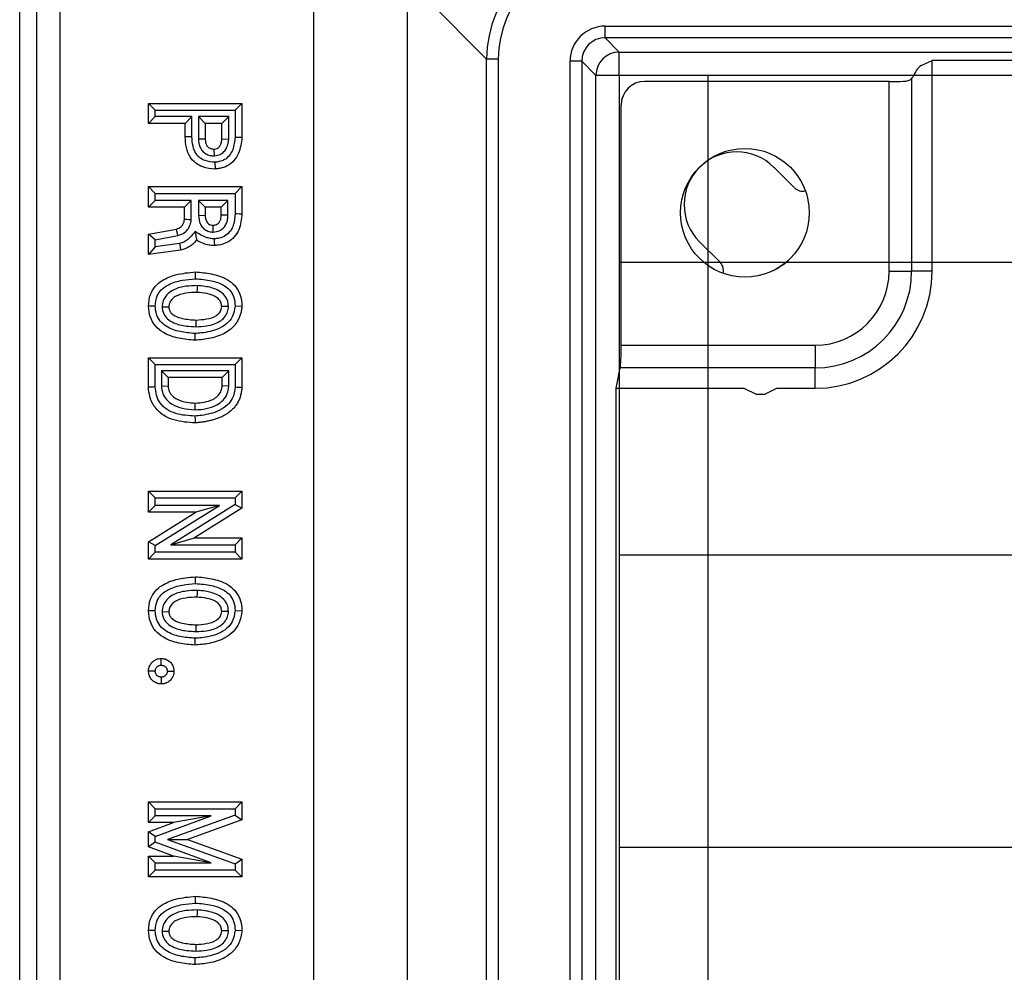
# Model space of a CAD drawing. Units: millimetres. Extents: x -4006 to 37136, y -20649 to 16140.
# Drawn here: x 5145 to 5279, y -11606 to -11476 of the extents above; entities that cross this region are included whole.
import ezdxf

# ---------------------------------------------------------------- set-up
doc = ezdxf.new("R2010")
doc.units = ezdxf.units.MM
doc.header["$LTSCALE"] = 25
doc.header["$MEASUREMENT"] = 0
doc.layers.add('Frame & Covers', color=71, linetype='Continuous')

# ---------------------------------------------------------------- blocks, each defined once
blk = doc.blocks.new('JF6Plan- Hatch')
at = {"layer": 'Frame & Covers', "transparency": 33554534}
h = blk.add_hatch(dxfattribs=at)
h.set_pattern_fill('GRATE', color=256, scale=50)
h.paths.add_polyline_path([(-24.9212, -24.9212), (24.9208, -24.9208), (24.9208, 24.9212), (-24.9212, 24.9212)])
at = {"layer": 'Frame & Covers'}
for p, q in [((-28.125, -28.1345), (-28.125, 28.1345)), ((-28.033, -28.0425), (-28.033, 28.0425)), ((-27.9099, 27.3707), (-27.9099, 14.5284)), ((-26.0553, 25.3205), (-26.0553, 14.6776)), ((-25.63, 25.0074), (-25.9448, 25.3221)), ((-26.5534, 14.7699), (-26.5534, 25.2908)), ((-24.9971, 25.1843), (-17.4986, 25.1843)), ((-24.9971, 25.1219), (-24.9971, 25.1843)), ((-17.4986, 25.1219), (-24.9971, 25.1219)), ((-24.9971, 25.1219), (-24.9212, 25.046)), ((-24.9212, 25.046), (-17.4733, 25.046)), ((-24.9212, 24.9212), (-24.9212, 25.046)), ((-25.5677, 25.0074), (-25.63, 25.0074)), ((-25.63, 9.8117), (-25.63, 25.0074)), ((-25.5677, 25.0074), (-25.5677, 9.8117)), ((-25.1843, 8.962), (-25.1843, 24.9971)), ((-25.1219, 24.9971), (-25.1843, 24.9971)), ((-25.1219, 24.9971), (-25.1219, 8.962)), ((-25.046, 24.9212), (-25.1219, 24.9971)), ((-23.308, 24.9734), (-23.25, 25)), ((-23.25, 23.875), (-23.25, 25)), ((-17.2414, 25), (-23.25, 25)), ((-25.046, 8.5684), (-25.046, 24.9212)), ((-24.9212, 24.9212), (-25.046, 24.9212)), ((-24.9212, 24.9212), (-24.9212, 23.3333)), ((-23.3482, 24.9212), (-24.9212, 24.9212)), ((-23.4799, 24.8887), (-24.7865, 24.8887)), ((-23.4799, 23.875), (-23.4799, 24.8887)), ((-23.3591, 24.903), (-23.3591, 23.875)), ((-27.4014, 24.7358), (-27.4375, 24.7719)), ((-27.4375, 24.665), (-27.4375, 24.7719)), ((-27.4375, 24.7719), (-26.9375, 24.7719)), ((-27.4014, 24.7011), (-27.4014, 24.7358)), ((-27.4014, 24.7358), (-26.9736, 24.7358)), ((-26.9736, 24.7358), (-26.9375, 24.7719)), ((-26.9736, 24.7358), (-26.9736, 24.592)), ((-26.9375, 24.7719), (-26.9375, 24.5905)), ((-24.9113, 23.4799), (-24.9113, 24.7638)), ((-27.4014, 24.7011), (-27.4375, 24.665)), ((-27.2048, 24.7011), (-27.4014, 24.7011)), ((-27.2048, 24.7011), (-27.2409, 24.665)), ((-27.2048, 24.5932), (-27.2048, 24.7011)), ((-27.1702, 24.7011), (-27.1702, 24.5826)), ((-27.0083, 24.7011), (-27.1702, 24.7011)), ((-27.1702, 24.7011), (-27.1341, 24.665)), ((-27.0083, 24.7011), (-27.0444, 24.665)), ((-27.0083, 24.5792), (-27.0083, 24.7011)), ((-27.2409, 24.665), (-27.4375, 24.665)), ((-27.2409, 24.5926), (-27.2409, 24.665)), ((-27.0444, 24.665), (-27.1341, 24.665)), ((-27.1341, 24.665), (-27.1341, 24.583)), ((-27.0444, 24.5812), (-27.0444, 24.665)), ((-27.1702, 24.5826), (-27.1341, 24.583)), ((-27.0083, 24.5792), (-27.0444, 24.5812)), ((-27.0836, 24.4916), (-27.0854, 24.5278)), ((-27.0815, 24.457), (-27.0806, 24.4208)), ((-24.0949, 24.4301), (-23.9854, 24.3206)), ((-27.4014, 24.2912), (-27.4375, 24.3272)), ((-27.4375, 24.3272), (-26.9375, 24.3272)), ((-27.4375, 24.2166), (-27.4375, 24.3272)), ((-26.9736, 24.2912), (-26.9375, 24.3272)), ((-26.9375, 24.3272), (-26.9375, 24.1821)), ((-27.4014, 24.2912), (-26.9736, 24.2912)), ((-27.4014, 24.2527), (-27.4014, 24.2912)), ((-26.9736, 24.2912), (-26.9736, 24.1831)), ((-27.4014, 24.2527), (-27.4375, 24.2166)), ((-27.2447, 24.2166), (-27.4375, 24.2166)), ((-27.2086, 24.2527), (-27.4014, 24.2527)), ((-27.2086, 24.2527), (-27.2447, 24.2166)), ((-27.2447, 24.1517), (-27.2447, 24.2166)), ((-27.2086, 24.149), (-27.2086, 24.2527)), ((-27.1702, 24.2527), (-27.1702, 24.1735)), ((-27.0122, 24.2527), (-27.1702, 24.2527)), ((-27.1702, 24.2527), (-27.1341, 24.2166)), ((-27.0482, 24.2166), (-27.1341, 24.2166)), ((-27.1341, 24.2166), (-27.1341, 24.1748)), ((-27.0122, 24.2527), (-27.0482, 24.2166)), ((-27.0482, 24.1748), (-27.0482, 24.2166)), ((-27.0122, 24.1742), (-27.0122, 24.2527)), ((-27.1702, 24.1735), (-27.1341, 24.1748)), ((-27.0122, 24.1742), (-27.0482, 24.1748)), ((-27.4375, 24.0735), (-27.2875, 24.1003)), ((-27.0918, 24.0841), (-27.092, 24.1204)), ((-27.4014, 24.0433), (-27.4375, 24.0735)), ((-27.4375, 23.9641), (-27.4375, 24.0735)), ((-27.4014, 24.0433), (-27.2792, 24.0652)), ((-27.4014, 24.0057), (-27.4014, 24.0433)), ((-27.1877, 24.0869), (-27.1799, 24.0408)), ((-27.4014, 24.0057), (-27.4375, 23.9641)), ((-27.2714, 24.024), (-27.4014, 24.0057)), ((-24.3831, 23.9229), (-24.4926, 24.0324)), ((-27.2655, 23.9884), (-27.4375, 23.9641)), ((-23.4799, 23.875), (-23.3591, 23.875)), ((-23.25, 23.875), (-23.3591, 23.875)), ((-26.9736, 23.6904), (-26.9375, 23.6889)), ((-24.9113, 23.4799), (-23.875, 23.4799)), ((-23.875, 23.4799), (-23.875, 23.3591)), ((-27.4014, 23.3772), (-27.4375, 23.4133)), ((-27.4375, 23.4133), (-26.9375, 23.4133)), ((-27.4375, 23.2556), (-27.4375, 23.4133)), ((-26.9736, 23.3772), (-26.9375, 23.4133)), ((-26.9375, 23.4133), (-26.9375, 23.2556)), ((-27.4014, 23.3772), (-26.9736, 23.3772)), ((-27.4014, 23.2572), (-27.4014, 23.3772)), ((-26.9736, 23.3772), (-26.9736, 23.2572)), ((-24.9375, 23.25), (-24.9162, 23.3591)), ((-23.875, 23.3591), (-24.9162, 23.3591)), ((-23.875, 23.25), (-23.875, 23.3591)), ((-27.368, 23.3438), (-27.368, 23.2607)), ((-27.368, 23.3438), (-27.332, 23.3077)), ((-27.007, 23.3438), (-27.368, 23.3438)), ((-27.332, 23.3077), (-27.332, 23.2622)), ((-27.043, 23.3077), (-27.332, 23.3077)), ((-27.007, 23.3438), (-27.043, 23.3077)), ((-27.043, 23.2622), (-27.043, 23.3077)), ((-27.007, 23.2604), (-27.007, 23.3438)), ((-27.368, 23.2607), (-27.332, 23.2622)), ((-27.007, 23.2604), (-27.043, 23.2622)), ((-24.9375, 23.25), (-24.255, 23.25)), ((-24.9375, 8.793), (-24.9375, 23.25)), ((-24.255, 23.25), (-24.1865, 23.2165)), ((-24.1476, 23.2165), (-24.1865, 23.2165)), ((-24.1476, 23.2165), (-24.079, 23.25)), ((-24.079, 23.25), (-23.875, 23.25)), ((-27.1876, 23.1347), (-27.1875, 23.1708)), ((-27.4014, 22.6645), (-27.4375, 22.7006)), ((-27.4375, 22.5878), (-27.4375, 22.7006)), ((-27.4375, 22.7006), (-26.9375, 22.7006)), ((-26.9736, 22.6645), (-26.9375, 22.7006)), ((-26.9375, 22.7006), (-26.9375, 22.6088)), ((-27.4014, 22.6238), (-27.4375, 22.5878)), ((-27.4014, 22.6238), (-27.4014, 22.6645)), ((-27.4014, 22.6645), (-26.9736, 22.6645)), ((-27.0577, 22.6238), (-27.4014, 22.6238)), ((-27.4014, 22.4095), (-27.0577, 22.6238)), ((-26.9736, 22.6288), (-27.3173, 22.4145)), ((-27.0577, 22.6238), (-27.1837, 22.5878)), ((-26.9736, 22.6645), (-26.9736, 22.6288)), ((-26.9736, 22.6288), (-26.9375, 22.6088)), ((-27.1837, 22.5878), (-27.4375, 22.5878)), ((-27.4375, 22.4295), (-27.1837, 22.5878)), ((-26.9375, 22.6088), (-27.1913, 22.4506)), ((-27.4014, 22.4095), (-27.4375, 22.4295)), ((-27.4375, 22.3378), (-27.4375, 22.4295)), ((-27.3173, 22.4145), (-27.1913, 22.4506)), ((-27.3173, 22.4145), (-26.9736, 22.4145)), ((-27.1913, 22.4506), (-26.9375, 22.4506)), ((-26.9736, 22.4145), (-26.9375, 22.4506)), ((-26.9736, 22.4145), (-26.9736, 22.3738)), ((-26.9375, 22.4506), (-26.9375, 22.3378)), ((-27.4014, 22.3738), (-27.4375, 22.3378)), ((-27.4014, 22.3738), (-27.4014, 22.4095)), ((-26.9736, 22.3738), (-27.4014, 22.3738)), ((-26.9736, 22.3738), (-26.9375, 22.3378)), ((-26.9375, 22.3378), (-27.4375, 22.3378)), ((-27.3643, 22.057), (-27.3282, 22.0566)), ((-26.9736, 22.0623), (-26.9375, 22.0608)), ((-27.3685, 21.7707), (-27.3685, 21.8068)), ((-27.3685, 21.707), (-27.3685, 21.6709)), ((-27.4014, 21.0046), (-27.4375, 21.0407)), ((-27.4375, 21.0407), (-26.9375, 21.0407)), ((-27.4375, 20.93), (-27.4375, 21.0407)), ((-27.4014, 21.0046), (-26.9736, 21.0046)), ((-27.4014, 20.9661), (-27.4014, 21.0046)), ((-26.9736, 21.0046), (-26.9375, 21.0407)), ((-26.9736, 21.0046), (-26.9736, 20.9702)), ((-26.9375, 21.0407), (-26.9375, 20.9448)), ((-27.4014, 20.9661), (-27.4375, 20.93)), ((-27.1019, 20.9661), (-27.4014, 20.9661)), ((-27.4014, 20.8552), (-27.1019, 20.9661)), ((-26.9736, 20.9702), (-27.3353, 20.8395)), ((-27.1019, 20.9661), (-27.3034, 20.93)), ((-26.9375, 20.9448), (-27.2286, 20.8397)), ((-26.9736, 20.9702), (-26.9375, 20.9448)), ((-27.3034, 20.93), (-27.4375, 20.93)), ((-27.4375, 20.8804), (-27.3034, 20.93)), ((-27.4014, 20.8552), (-27.4375, 20.8804)), ((-27.4375, 20.8004), (-27.4375, 20.8804)), ((-27.4014, 20.8255), (-27.4014, 20.8552)), ((-27.3353, 20.8395), (-27.2286, 20.8397)), ((-27.3353, 20.8395), (-26.9736, 20.7102)), ((-27.2286, 20.8397), (-26.9375, 20.7356)), ((-27.4014, 20.8255), (-27.4375, 20.8004)), ((-27.3034, 20.7507), (-27.4375, 20.8004)), ((-27.1019, 20.7146), (-27.4014, 20.8255)), ((-27.4014, 20.7146), (-27.4375, 20.7507)), ((-27.4375, 20.7507), (-27.3034, 20.7507)), ((-27.4375, 20.6401), (-27.4375, 20.7507)), ((-27.1019, 20.7146), (-27.3034, 20.7507)), ((-26.9736, 20.7102), (-26.9375, 20.7356)), ((-26.9375, 20.7356), (-26.9375, 20.6401)), ((-27.4014, 20.6762), (-27.4375, 20.6401)), ((-27.4014, 20.7146), (-27.1019, 20.7146)), ((-27.4014, 20.6762), (-27.4014, 20.7146)), ((-26.9736, 20.6762), (-27.4014, 20.6762)), ((-26.9736, 20.7102), (-26.9736, 20.6762)), ((-26.9736, 20.6762), (-26.9375, 20.6401)), ((-26.9375, 20.6401), (-27.4375, 20.6401)), ((-27.3643, 20.3504), (-27.3282, 20.35)), ((-26.9736, 20.3557), (-26.9375, 20.3542))]:
    blk.add_line(p, q, dxfattribs=at)
blk.add_lwpolyline([(-24.9212, -24.9212), (24.9208, -24.9208), (24.9208, 24.9212), (-24.9212, 24.9212), (-24.9212, -24.9212)], dxfattribs=at)
at = {"layer": 'Frame & Covers', "flags": 128}
for points in [[(-26.9736, 24.592), (-26.9628, 24.5916), (-26.9519, 24.5911), (-26.9375, 24.5905)], [(-27.2086, 24.149), (-27.2211, 24.15), (-27.2329, 24.1508), (-27.2447, 24.1517)], [(-26.9736, 24.1831), (-26.9628, 24.1828), (-26.9519, 24.1825), (-26.9375, 24.1821)], [(-27.2792, 24.0652), (-27.2821, 24.0773), (-27.2848, 24.0888), (-27.2875, 24.1003)], [(-27.0858, 24.0482), (-27.0851, 24.0301), (-27.0844, 24.0121)], [(-27.2714, 24.024), (-27.2684, 24.0062), (-27.2655, 23.9884)], [(-27.1857, 23.8351), (-27.1857, 23.8532), (-27.1858, 23.8713)], [(-27.1772, 23.7985), (-27.1776, 23.7838), (-27.1782, 23.7624)], [(-27.4014, 23.6892), (-27.4194, 23.6891), (-27.4375, 23.6889)], [(-27.3643, 23.6851), (-27.3495, 23.6849), (-27.3282, 23.6847)], [(-27.0093, 23.6862), (-27.0233, 23.6864), (-27.0344, 23.6866), (-27.0455, 23.6868)], [(-27.1823, 23.5783), (-27.1823, 23.5923), (-27.1823, 23.6033), (-27.1823, 23.6144)], [(-27.1892, 23.5426), (-27.1892, 23.5245), (-27.1892, 23.5064)], [(-26.9736, 23.2572), (-26.9628, 23.2567), (-26.9519, 23.2562), (-26.9375, 23.2556)], [(-27.1886, 23.1011), (-27.1881, 23.083), (-27.1875, 23.065)], [(-27.1857, 22.207), (-27.1857, 22.2251), (-27.1858, 22.2432)], [(-27.1772, 22.1703), (-27.1776, 22.1557), (-27.1782, 22.1342)], [(-27.4014, 22.0611), (-27.4194, 22.061), (-27.4375, 22.0608)], [(-27.0093, 22.058), (-27.0233, 22.0583), (-27.0344, 22.0585), (-27.0455, 22.0586)], [(-27.1823, 21.9502), (-27.1823, 21.9641), (-27.1823, 21.9752), (-27.1823, 21.9863)], [(-27.1892, 21.9145), (-27.1892, 21.8964), (-27.1892, 21.8783)], [(-27.4004, 21.7389), (-27.4141, 21.7389), (-27.4253, 21.7389), (-27.4365, 21.7389)], [(-27.3367, 21.7389), (-27.323, 21.7389), (-27.3118, 21.7389), (-27.3006, 21.7389)], [(-27.1857, 20.5004), (-27.1857, 20.5185), (-27.1858, 20.5366)], [(-27.1772, 20.4638), (-27.1776, 20.4491), (-27.1782, 20.4277)], [(-27.4014, 20.3545), (-27.4194, 20.3544), (-27.4375, 20.3542)], [(-27.0093, 20.3515), (-27.0233, 20.3517), (-27.0344, 20.3519), (-27.0455, 20.3521)], [(-27.1823, 20.2436), (-27.1823, 20.2576), (-27.1823, 20.2686), (-27.1823, 20.2797)], [(-27.1892, 20.2079), (-27.1892, 20.1898), (-27.1892, 20.1717)]]:
    blk.add_lwpolyline(points, dxfattribs=at)
at = {"layer": 'Frame & Covers'}
blk.add_circle((-24.25, 24.1875), 0.3437, dxfattribs=at)
for centre, radius, start, end in [((-24.9208, 24.9208), 0.1252, 90.1832, 179.8168), ((-24.2937, 24.2312), 0.2812, 45, 225), ((-23.9412, 24.3648), 0.0625, 225, 283.5219), ((-24.25, 24.1875), 0.3437, 295.2693, 315), ((-24.4273, 23.8787), 0.0625, 346.4781, 45), ((-23.875, 23.875), 0.625, 270, 0), ((-23.875, 23.875), 0.5159, 270, 0), ((-23.875, 23.875), 0.3951, 270, 0)]:
    blk.add_arc(centre, radius, start, end, dxfattribs=at)
for centre, major_axis, ratio, start_param, end_param in [((-25.0031, 25.0031), (-0.4446, 0.4446), 0.993931, 5.501585, 7.064785), ((-25.0031, 25.0031), (0.4008, -0.4008), 0.992433, 2.359993, 3.923193), ((-24.9966, 24.9966), (-0.1329, 0.1329), 0.997265, 5.499157, 7.067214), ((-24.9966, 24.9966), (0.0889, -0.0889), 0.994548, 2.357564, 3.925621), ((-23.2957, 24.6012), (0, 0.375), 0.267949, 0.122173, 0.532691), ((-24.7861, 24.7635), (-0.0886, 0.0886), 0.997265, 5.499157, 7.067214), ((-23.4799, 24.8952), (0.125, 0), 0.052408, 4.712389, 5.356482), ((-23.3808, 25.1396), (0, 0.25), 0.267949, 3.470225, 3.674284), ((-24.9178, 23.4799), (0, 0.125), 0.052408, 3.403392, 4.712389)]:
    blk.add_ellipse(centre, major_axis=major_axis, ratio=ratio, start_param=start_param, end_param=end_param, dxfattribs=at)
for points, knots in [([(-23.4048, 24.89), (-23.3948, 24.8906), (-23.3735, 24.8918), (-23.3641, 24.8992), (-23.3591, 24.903)], [0, 0, 0, 0, 0.472836, 1, 1, 1, 1]), ([(-27.2048, 24.5932), (-27.2085, 24.5931), (-27.2157, 24.593), (-27.2277, 24.5928), (-27.2361, 24.5926), (-27.2409, 24.5926)], [0, 0, 0, 0, 0.300073, 0.600154, 1, 1, 1, 1]), ([(-27.0806, 24.4208), (-27.103, 24.4229), (-27.1401, 24.4263), (-27.1868, 24.4512), (-27.2184, 24.4873), (-27.2372, 24.5365), (-27.2397, 24.5733), (-27.2409, 24.5926)], [0, 0, 0, 0, 0.251249, 0.417208, 0.584, 0.782986, 1, 1, 1, 1]), ([(-27.0815, 24.457), (-27.0995, 24.4587), (-27.1281, 24.4613), (-27.1637, 24.4798), (-27.187, 24.5064), (-27.2018, 24.5457), (-27.2037, 24.5761), (-27.2048, 24.5932)], [0, 0, 0, 0, 0.256625, 0.409323, 0.563098, 0.754333, 1, 1, 1, 1]), ([(-27.1702, 24.5826), (-27.1691, 24.5685), (-27.1673, 24.5458), (-27.1515, 24.5183), (-27.1318, 24.5019), (-27.1082, 24.4927), (-27.0919, 24.492), (-27.0836, 24.4916)], [0, 0, 0, 0, 0.29461, 0.474606, 0.655191, 0.825984, 1, 1, 1, 1]), ([(-27.1341, 24.583), (-27.1336, 24.5741), (-27.1328, 24.5606), (-27.1249, 24.544), (-27.1145, 24.5341), (-27.1006, 24.5285), (-27.0905, 24.528), (-27.0854, 24.5278)], [0, 0, 0, 0, 0.315345, 0.47758, 0.641125, 0.819382, 1, 1, 1, 1]), ([(-27.0854, 24.5278), (-27.0803, 24.5286), (-27.0709, 24.5302), (-27.0594, 24.5385), (-27.0503, 24.5514), (-27.046, 24.5664), (-27.0448, 24.5773), (-27.0444, 24.5812)], [0, 0, 0, 0, 0.2061407, 0.3812928, 0.556354, 0.8394479, 1, 1, 1, 1]), ([(-27.0836, 24.4916), (-27.0736, 24.4934), (-27.0552, 24.4966), (-27.033, 24.5129), (-27.0166, 24.5364), (-27.0103, 24.5599), (-27.0087, 24.5752), (-27.0083, 24.5792)], [0, 0, 0, 0, 0.2377462, 0.4357893, 0.6337854, 0.9046472, 1, 1, 1, 1]), ([(-26.9736, 24.592), (-26.9763, 24.5691), (-26.9804, 24.5347), (-27.002, 24.4932), (-27.0276, 24.4705), (-27.0559, 24.4601), (-27.0738, 24.4579), (-27.0815, 24.457)], [0, 0, 0, 0, 0.356683, 0.536858, 0.718652, 0.877733, 1, 1, 1, 1]), ([(-26.9375, 24.5905), (-26.9411, 24.5612), (-26.9467, 24.5167), (-26.978, 24.4647), (-27.0136, 24.4364), (-27.0499, 24.4242), (-27.0723, 24.4217), (-27.0806, 24.4208)], [0, 0, 0, 0, 0.355378, 0.539898, 0.725384, 0.898092, 1, 1, 1, 1]), ([(-27.2875, 24.1003), (-27.2794, 24.1033), (-27.266, 24.1083), (-27.2528, 24.1236), (-27.2469, 24.138), (-27.2454, 24.1476), (-27.2447, 24.1517)], [0, 0, 0, 0, 0.355568, 0.590585, 0.825408, 1, 1, 1, 1]), ([(-27.2792, 24.0652), (-27.2667, 24.0698), (-27.2449, 24.0778), (-27.2226, 24.1026), (-27.2121, 24.1266), (-27.2096, 24.1426), (-27.2086, 24.149)], [0, 0, 0, 0, 0.33825, 0.585402, 0.832448, 1, 1, 1, 1]), ([(-27.1702, 24.1735), (-27.1682, 24.1574), (-27.1652, 24.1329), (-27.1463, 24.1054), (-27.1259, 24.0908), (-27.1065, 24.0854), (-27.0952, 24.0844), (-27.0918, 24.0841)], [0, 0, 0, 0, 0.36166, 0.551025, 0.741171, 0.922026, 1, 1, 1, 1]), ([(-27.1341, 24.1748), (-27.1335, 24.1686), (-27.1325, 24.156), (-27.1267, 24.1399), (-27.1173, 24.1286), (-27.1056, 24.122), (-27.0967, 24.1209), (-27.092, 24.1204)], [0, 0, 0, 0, 0.245119, 0.492539, 0.652759, 0.813569, 1, 1, 1, 1]), ([(-27.092, 24.1204), (-27.0858, 24.1213), (-27.0752, 24.1228), (-27.0624, 24.1309), (-27.0536, 24.1427), (-27.0489, 24.1579), (-27.0485, 24.1693), (-27.0482, 24.1748)], [0, 0, 0, 0, 0.237801, 0.40227, 0.566898, 0.787896, 1, 1, 1, 1]), ([(-27.0918, 24.0841), (-27.0793, 24.086), (-27.0585, 24.0891), (-27.0346, 24.1068), (-27.0202, 24.1279), (-27.0132, 24.1513), (-27.0125, 24.1671), (-27.0122, 24.1742)], [0, 0, 0, 0, 0.278993, 0.462881, 0.646512, 0.84033, 1, 1, 1, 1]), ([(-26.9736, 24.1831), (-26.9755, 24.1619), (-26.9784, 24.1292), (-26.9978, 24.0885), (-27.0246, 24.0633), (-27.0561, 24.0515), (-27.0772, 24.0491), (-27.0858, 24.0482)], [0, 0, 0, 0, 0.321078, 0.497694, 0.676092, 0.868135, 1, 1, 1, 1]), ([(-26.9375, 24.1821), (-26.9405, 24.1526), (-26.945, 24.108), (-26.9766, 24.0564), (-27.0153, 24.0266), (-27.0538, 24.0149), (-27.078, 24.0127), (-27.0844, 24.0121)], [0, 0, 0, 0, 0.3496313, 0.5286557, 0.7084572, 0.9233295, 1, 1, 1, 1]), ([(-27.1877, 24.0869), (-27.1966, 24.076), (-27.21, 24.0597), (-27.2335, 24.0383), (-27.2531, 24.0278), (-27.2675, 24.0248), (-27.2714, 24.024)], [0, 0, 0, 0, 0.393018, 0.590401, 0.887863, 1, 1, 1, 1]), ([(-27.0858, 24.0482), (-27.093, 24.0487), (-27.1075, 24.0496), (-27.1323, 24.0564), (-27.1588, 24.0698), (-27.178, 24.0812), (-27.1877, 24.0869)], [0, 0, 0, 0, 0.196754, 0.393403, 0.694867, 1, 1, 1, 1]), ([(-27.1799, 24.0408), (-27.1869, 24.0331), (-27.2044, 24.0139), (-27.2344, 23.9956), (-27.2575, 23.9902), (-27.2655, 23.9884)], [0, 0, 0, 0, 0.305328, 0.760564, 1, 1, 1, 1]), ([(-27.0844, 24.0121), (-27.0944, 24.0126), (-27.114, 24.0138), (-27.1467, 24.0229), (-27.1676, 24.0341), (-27.1799, 24.0408)], [0, 0, 0, 0, 0.296066, 0.584735, 1, 1, 1, 1]), ([(-27.4375, 23.6889), (-27.4354, 23.7101), (-27.4317, 23.7478), (-27.403, 23.7954), (-27.3568, 23.8337), (-27.2825, 23.8624), (-27.2209, 23.8681), (-27.1858, 23.8713)], [0, 0, 0, 0, 0.181879, 0.32439, 0.466682, 0.695283, 1, 1, 1, 1]), ([(-27.4014, 23.6892), (-27.3994, 23.7079), (-27.396, 23.7395), (-27.3685, 23.7793), (-27.3225, 23.8105), (-27.2586, 23.8289), (-27.209, 23.8331), (-27.1857, 23.8351)], [0, 0, 0, 0, 0.191133, 0.323369, 0.485098, 0.75748, 1, 1, 1, 1]), ([(-27.1858, 23.8713), (-27.1569, 23.8689), (-27.0989, 23.8643), (-27.0256, 23.8402), (-26.9737, 23.8004), (-26.9466, 23.7553), (-26.9383, 23.7162), (-26.9377, 23.6944), (-26.9375, 23.6889)], [0, 0, 0, 0, 0.251639, 0.5053, 0.657588, 0.810686, 0.952163, 1, 1, 1, 1]), ([(-27.1857, 23.8351), (-27.1571, 23.8327), (-27.1051, 23.8284), (-27.0418, 23.8069), (-27.0012, 23.7758), (-26.9778, 23.7374), (-26.9751, 23.7071), (-26.9736, 23.6904)], [0, 0, 0, 0, 0.298987, 0.545316, 0.68562, 0.826863, 1, 1, 1, 1]), ([(-27.1772, 23.7985), (-27.197, 23.7978), (-27.239, 23.7964), (-27.2931, 23.7834), (-27.3338, 23.7574), (-27.3562, 23.7276), (-27.3632, 23.7015), (-27.3642, 23.6877), (-27.3643, 23.6851)], [0, 0, 0, 0, 0.2433821, 0.5192743, 0.673837, 0.8293938, 0.9678322, 1, 1, 1, 1]), ([(-27.0093, 23.6862), (-27.0107, 23.6987), (-27.0135, 23.7233), (-27.0362, 23.7552), (-27.0766, 23.7818), (-27.1262, 23.7942), (-27.1629, 23.7973), (-27.1772, 23.7985)], [0, 0, 0, 0, 0.166294, 0.327415, 0.50607, 0.8061, 1, 1, 1, 1]), ([(-27.1782, 23.7624), (-27.1979, 23.7616), (-27.2374, 23.7601), (-27.2849, 23.7477), (-27.3136, 23.7253), (-27.3256, 23.7055), (-27.3274, 23.6911), (-27.3282, 23.6847)], [0, 0, 0, 0, 0.318385, 0.639917, 0.767538, 0.896273, 1, 1, 1, 1]), ([(-27.0455, 23.6868), (-27.0462, 23.6937), (-27.0477, 23.7078), (-27.0605, 23.7273), (-27.0861, 23.7453), (-27.1269, 23.7579), (-27.1601, 23.7608), (-27.1782, 23.7624)], [0, 0, 0, 0, 0.124092, 0.249184, 0.402904, 0.675867, 1, 1, 1, 1]), ([(-27.1892, 23.5064), (-27.2181, 23.5088), (-27.2761, 23.5136), (-27.3498, 23.539), (-27.4017, 23.5808), (-27.431, 23.6309), (-27.4353, 23.6691), (-27.4375, 23.6889)], [0, 0, 0, 0, 0.253024, 0.508062, 0.667077, 0.826885, 1, 1, 1, 1]), ([(-27.1892, 23.5426), (-27.2156, 23.5448), (-27.2686, 23.5493), (-27.3336, 23.5716), (-27.3758, 23.6073), (-27.3967, 23.6458), (-27.3998, 23.6745), (-27.4014, 23.6892)], [0, 0, 0, 0, 0.2765602, 0.5556465, 0.7003389, 0.8458454, 1, 1, 1, 1]), ([(-27.3643, 23.6851), (-27.3626, 23.672), (-27.3594, 23.6477), (-27.335, 23.6179), (-27.2938, 23.5933), (-27.2403, 23.5818), (-27.1997, 23.5793), (-27.1823, 23.5783)], [0, 0, 0, 0, 0.166511, 0.308919, 0.475936, 0.776556, 1, 1, 1, 1]), ([(-27.3282, 23.6847), (-27.3275, 23.6787), (-27.3261, 23.6666), (-27.3149, 23.6495), (-27.2916, 23.6329), (-27.2462, 23.6185), (-27.207, 23.616), (-27.1823, 23.6144)], [0, 0, 0, 0, 0.101324, 0.203702, 0.336138, 0.57983, 1, 1, 1, 1]), ([(-26.9736, 23.6904), (-26.9773, 23.6697), (-26.9836, 23.6344), (-27.0182, 23.592), (-27.0739, 23.5592), (-27.1346, 23.5463), (-27.1775, 23.5434), (-27.1892, 23.5426)], [0, 0, 0, 0, 0.2146, 0.366564, 0.551622, 0.87775, 1, 1, 1, 1]), ([(-26.9375, 23.6889), (-26.9383, 23.6817), (-26.9391, 23.6746), (-26.9416, 23.6605), (-26.9432, 23.6535), (-26.9473, 23.6398), (-26.9497, 23.6331), (-26.9554, 23.6198), (-26.9587, 23.6133), (-26.966, 23.601), (-26.9701, 23.5952), (-26.979, 23.5839), (-26.9839, 23.5786), (-26.9996, 23.5636), (-27.0111, 23.555), (-27.036, 23.5403), (-27.0491, 23.5344), (-27.0759, 23.5245), (-27.0897, 23.5206), (-27.1177, 23.5143), (-27.132, 23.5119), (-27.1605, 23.5083), (-27.1749, 23.5073), (-27.1892, 23.5064)], [0, 0, 0, 0, 0.0625, 0.0625, 0.125, 0.125, 0.1875, 0.1875, 0.25, 0.25, 0.3125, 0.3125, 0.375, 0.375, 0.5, 0.5, 0.625, 0.625, 0.75, 0.75, 0.875, 0.875, 1, 1, 1, 1]), ([(-27.1823, 23.6144), (-27.1638, 23.6156), (-27.1265, 23.618), (-27.0823, 23.631), (-27.0569, 23.6525), (-27.0474, 23.6698), (-27.046, 23.6818), (-27.0455, 23.6868)], [0, 0, 0, 0, 0.329636, 0.662867, 0.787235, 0.912727, 1, 1, 1, 1]), ([(-27.1823, 23.5783), (-27.1638, 23.5794), (-27.1204, 23.5819), (-27.066, 23.5976), (-27.0293, 23.6283), (-27.0129, 23.6564), (-27.0104, 23.6769), (-27.0093, 23.6862)], [0, 0, 0, 0, 0.247799, 0.579729, 0.7277, 0.876642, 1, 1, 1, 1]), ([(-27.4014, 23.2572), (-27.405, 23.2571), (-27.4122, 23.2567), (-27.4243, 23.2562), (-27.4327, 23.2558), (-27.4375, 23.2556)], [0, 0, 0, 0, 0.30015, 0.600276, 1, 1, 1, 1]), ([(-27.1875, 23.065), (-27.226, 23.0675), (-27.2863, 23.0715), (-27.3624, 23.1054), (-27.4079, 23.1503), (-27.4314, 23.2038), (-27.4355, 23.239), (-27.4375, 23.2556)], [0, 0, 0, 0, 0.326636, 0.5115, 0.698016, 0.858014, 1, 1, 1, 1]), ([(-27.1886, 23.1011), (-27.2232, 23.1034), (-27.2751, 23.1068), (-27.3393, 23.1345), (-27.3763, 23.1692), (-27.3961, 23.213), (-27.3996, 23.2425), (-27.4014, 23.2572)], [0, 0, 0, 0, 0.348872, 0.5230899, 0.6990056, 0.8504112, 1, 1, 1, 1]), ([(-27.368, 23.2607), (-27.3662, 23.2476), (-27.3626, 23.2218), (-27.3416, 23.1882), (-27.3061, 23.1595), (-27.2531, 23.1399), (-27.2105, 23.1365), (-27.1876, 23.1347)], [0, 0, 0, 0, 0.161459, 0.318021, 0.474393, 0.716846, 1, 1, 1, 1]), ([(-27.332, 23.2622), (-27.3306, 23.2525), (-27.3278, 23.233), (-27.3099, 23.2074), (-27.2776, 23.1861), (-27.2351, 23.1744), (-27.2024, 23.1719), (-27.1875, 23.1708)], [0, 0, 0, 0, 0.154198, 0.309907, 0.47867, 0.76178, 1, 1, 1, 1]), ([(-26.9736, 23.2572), (-26.9768, 23.236), (-26.9823, 23.2), (-27.0163, 23.156), (-27.0718, 23.1214), (-27.133, 23.1066), (-27.1765, 23.1023), (-27.1886, 23.1011)], [0, 0, 0, 0, 0.215688, 0.3659, 0.552884, 0.875012, 1, 1, 1, 1]), ([(-27.1876, 23.1347), (-27.1678, 23.1361), (-27.1282, 23.139), (-27.0761, 23.1557), (-27.0368, 23.1844), (-27.0133, 23.22), (-27.009, 23.2472), (-27.007, 23.2604)], [0, 0, 0, 0, 0.2442792, 0.4904367, 0.6630949, 0.8367348, 1, 1, 1, 1]), ([(-27.1875, 23.1708), (-27.1714, 23.172), (-27.1391, 23.1744), (-27.0978, 23.1862), (-27.0672, 23.2061), (-27.0499, 23.2295), (-27.0443, 23.2496), (-27.0432, 23.2601), (-27.043, 23.2622)], [0, 0, 0, 0, 0.2571946, 0.515963, 0.6732159, 0.8319392, 0.9674553, 1, 1, 1, 1]), ([(-26.9375, 23.2556), (-26.9378, 23.252), (-26.9381, 23.2484), (-26.9389, 23.2412), (-26.9393, 23.2376), (-26.9404, 23.2304), (-26.9411, 23.2268), (-26.9426, 23.2197), (-26.9435, 23.2162), (-26.9463, 23.2057), (-26.9486, 23.1988), (-26.9541, 23.1854), (-26.9572, 23.1788), (-26.9644, 23.1662), (-26.9684, 23.1601), (-26.9773, 23.1486), (-26.982, 23.1431), (-26.9923, 23.1329), (-26.9978, 23.1281), (-27.0092, 23.1191), (-27.0151, 23.1149), (-27.0274, 23.1072), (-27.0338, 23.1038), (-27.0468, 23.0973), (-27.0534, 23.0943), (-27.0669, 23.089), (-27.0738, 23.0866), (-27.0876, 23.0822), (-27.0946, 23.0802), (-27.1086, 23.0766), (-27.1157, 23.075), (-27.1299, 23.0722), (-27.1371, 23.071), (-27.1479, 23.0693), (-27.1514, 23.0688), (-27.1586, 23.0679), (-27.1622, 23.0675), (-27.1731, 23.0663), (-27.1803, 23.0656), (-27.1875, 23.065)], [0.0000026, 0.0000026, 0.0000026, 0.0000026, 0.03125, 0.03125, 0.0625, 0.0625, 0.09375, 0.09375, 0.125, 0.125, 0.1875, 0.1875, 0.25, 0.25, 0.3125, 0.3125, 0.375, 0.375, 0.4375, 0.4375, 0.5, 0.5, 0.5625, 0.5625, 0.625, 0.625, 0.6875, 0.6875, 0.75, 0.75, 0.8125, 0.8125, 0.875, 0.875, 0.90625, 0.90625, 0.9375, 0.9375, 0.9999986, 0.9999986, 0.9999986, 0.9999986]), ([(-27.4375, 22.0608), (-27.4354, 22.082), (-27.4317, 22.1197), (-27.403, 22.1672), (-27.3568, 22.2056), (-27.2825, 22.2343), (-27.2209, 22.2399), (-27.1858, 22.2432)], [0, 0, 0, 0, 0.181873, 0.324385, 0.466682, 0.695281, 1, 1, 1, 1]), ([(-27.4014, 22.0611), (-27.3994, 22.0798), (-27.396, 22.1114), (-27.3685, 22.1512), (-27.3225, 22.1824), (-27.2586, 22.2008), (-27.209, 22.205), (-27.1857, 22.207)], [0, 0, 0, 0, 0.1911262, 0.3233629, 0.4850974, 0.7574785, 1, 1, 1, 1]), ([(-27.1858, 22.2432), (-27.1569, 22.2408), (-27.0989, 22.2362), (-27.0256, 22.2121), (-26.9737, 22.1723), (-26.9466, 22.1272), (-26.9383, 22.0881), (-26.9377, 22.0663), (-26.9375, 22.0608)], [0, 0, 0, 0, 0.251641, 0.505303, 0.657587, 0.810692, 0.95217, 1, 1, 1, 1]), ([(-27.1857, 22.207), (-27.1571, 22.2046), (-27.1051, 22.2003), (-27.0418, 22.1788), (-27.0012, 22.1477), (-26.9778, 22.1093), (-26.9751, 22.079), (-26.9736, 22.0623)], [0, 0, 0, 0, 0.2989898, 0.5453207, 0.6856252, 0.8268701, 1, 1, 1, 1]), ([(-27.1772, 22.1703), (-27.197, 22.1697), (-27.239, 22.1683), (-27.2931, 22.1552), (-27.3338, 22.1293), (-27.3562, 22.0994), (-27.3632, 22.0734), (-27.3642, 22.0596), (-27.3643, 22.057)], [0, 0, 0, 0, 0.243382, 0.519271, 0.673838, 0.829394, 0.967832, 1, 1, 1, 1]), ([(-27.0093, 22.058), (-27.0107, 22.0705), (-27.0135, 22.0951), (-27.0362, 22.1271), (-27.0766, 22.1537), (-27.1262, 22.1661), (-27.1629, 22.1691), (-27.1772, 22.1703)], [0, 0, 0, 0, 0.166295, 0.327416, 0.506066, 0.806098, 1, 1, 1, 1]), ([(-27.1782, 22.1342), (-27.1979, 22.1335), (-27.2374, 22.132), (-27.2849, 22.1195), (-27.3136, 22.0972), (-27.3256, 22.0774), (-27.3274, 22.063), (-27.3282, 22.0566)], [0, 0, 0, 0, 0.318386, 0.639923, 0.767537, 0.896273, 1, 1, 1, 1]), ([(-27.0455, 22.0586), (-27.0462, 22.0656), (-27.0477, 22.0796), (-27.0605, 22.0991), (-27.0861, 22.1172), (-27.1269, 22.1298), (-27.1601, 22.1327), (-27.1782, 22.1342)], [0, 0, 0, 0, 0.124092, 0.249184, 0.402904, 0.675867, 1, 1, 1, 1]), ([(-27.1892, 21.8783), (-27.2181, 21.8807), (-27.2761, 21.8855), (-27.3498, 21.9109), (-27.4017, 21.9527), (-27.431, 22.0028), (-27.4353, 22.0409), (-27.4375, 22.0608)], [0, 0, 0, 0, 0.253024, 0.50806, 0.667071, 0.826878, 1, 1, 1, 1]), ([(-27.1892, 21.9145), (-27.2156, 21.9167), (-27.2686, 21.9212), (-27.3336, 21.9434), (-27.3758, 21.9792), (-27.3967, 22.0177), (-27.3998, 22.0464), (-27.4014, 22.0611)], [0, 0, 0, 0, 0.27656, 0.555646, 0.700333, 0.845846, 1, 1, 1, 1]), ([(-27.3643, 22.057), (-27.3626, 22.0439), (-27.3594, 22.0196), (-27.335, 21.9898), (-27.2938, 21.9652), (-27.2403, 21.9537), (-27.1997, 21.9512), (-27.1823, 21.9502)], [0, 0, 0, 0, 0.166512, 0.308912, 0.475936, 0.776555, 1, 1, 1, 1]), ([(-27.3282, 22.0566), (-27.3275, 22.0506), (-27.3261, 22.0385), (-27.3149, 22.0214), (-27.2916, 22.0048), (-27.2462, 21.9904), (-27.207, 21.9879), (-27.1823, 21.9863)], [0, 0, 0, 0, 0.101337, 0.203703, 0.336139, 0.57983, 1, 1, 1, 1]), ([(-26.9736, 22.0623), (-26.9773, 22.0416), (-26.9836, 22.0063), (-27.0181, 21.9639), (-27.0739, 21.9311), (-27.1346, 21.9182), (-27.1775, 21.9153), (-27.1892, 21.9145)], [0, 0, 0, 0, 0.2146, 0.366569, 0.551622, 0.87775, 1, 1, 1, 1]), ([(-26.9375, 22.0608), (-26.9413, 22.038), (-26.9481, 21.9971), (-26.983, 21.9473), (-27.0371, 21.9076), (-27.1087, 21.885), (-27.1639, 21.8804), (-27.1892, 21.8783)], [0, 0, 0, 0, 0.198922, 0.357877, 0.516292, 0.77775, 1, 1, 1, 1]), ([(-27.1823, 21.9863), (-27.1638, 21.9875), (-27.1265, 21.9898), (-27.0823, 22.0028), (-27.0569, 22.0244), (-27.0474, 22.0417), (-27.046, 22.0537), (-27.0455, 22.0586)], [0, 0, 0, 0, 0.329636, 0.662867, 0.787234, 0.912713, 1, 1, 1, 1]), ([(-27.1823, 21.9502), (-27.1638, 21.9513), (-27.1204, 21.9538), (-27.066, 21.9695), (-27.0293, 22.0001), (-27.0129, 22.0283), (-27.0104, 22.0488), (-27.0093, 22.058)], [0, 0, 0, 0, 0.247796, 0.579723, 0.727693, 0.876633, 1, 1, 1, 1]), ([(-27.4365, 21.7389), (-27.4363, 21.7434), (-27.436, 21.7492), (-27.4343, 21.757), (-27.4321, 21.7639), (-27.4282, 21.7726), (-27.42, 21.7843), (-27.4097, 21.794), (-27.3991, 21.8001), (-27.3913, 21.8033), (-27.3817, 21.8061), (-27.3735, 21.8066), (-27.3685, 21.8068)], [0, 0, 0, 0, 0.1284261, 0.1605132, 0.2247633, 0.3305651, 0.4281613, 0.6245661, 0.7212826, 0.769506, 0.8615821, 1, 1, 1, 1]), ([(-27.3685, 21.8068), (-27.3644, 21.8066), (-27.3581, 21.8063), (-27.3499, 21.8046), (-27.3426, 21.8022), (-27.3343, 21.7982), (-27.3256, 21.792), (-27.3153, 21.7822), (-27.3081, 21.7716), (-27.3041, 21.7615), (-27.3014, 21.7524), (-27.3009, 21.7447), (-27.3006, 21.7389)], [0, 0, 0, 0, 0.117026, 0.17557, 0.23413, 0.333567, 0.432981, 0.532311, 0.732932, 0.784871, 0.836807, 1, 1, 1, 1]), ([(-27.3685, 21.6709), (-27.3731, 21.6711), (-27.3789, 21.6714), (-27.3867, 21.6731), (-27.3936, 21.6753), (-27.4023, 21.6793), (-27.4141, 21.6874), (-27.4241, 21.6982), (-27.4304, 21.7097), (-27.4329, 21.7162), (-27.4341, 21.72), (-27.4356, 21.7259), (-27.4362, 21.7322), (-27.4364, 21.7375), (-27.4365, 21.7389)], [0, 0, 0, 0, 0.128465, 0.160562, 0.224831, 0.330822, 0.428649, 0.625626, 0.738011, 0.794041, 0.822027, 0.849999, 0.962469, 1, 1, 1, 1]), ([(-27.4004, 21.7389), (-27.4003, 21.7412), (-27.4002, 21.7437), (-27.3996, 21.7468), (-27.3992, 21.7482), (-27.3981, 21.7515), (-27.3961, 21.7557), (-27.3924, 21.7603), (-27.3886, 21.7639), (-27.3846, 21.7669), (-27.381, 21.7686), (-27.3761, 21.7702), (-27.3721, 21.7705), (-27.3689, 21.7706), (-27.3685, 21.7707)], [0, 0, 0, 0, 0.136496, 0.153549, 0.187668, 0.221796, 0.358948, 0.465454, 0.571595, 0.672281, 0.763553, 0.809086, 0.977304, 1, 1, 1, 1]), ([(-27.3685, 21.707), (-27.3708, 21.7071), (-27.3734, 21.7072), (-27.3765, 21.7078), (-27.3779, 21.7082), (-27.3811, 21.7093), (-27.3854, 21.7112), (-27.3913, 21.716), (-27.3957, 21.7213), (-27.3982, 21.7266), (-27.3991, 21.7291), (-27.3995, 21.7305), (-27.4, 21.7328), (-27.4002, 21.7356), (-27.4003, 21.738), (-27.4004, 21.7389)], [0, 0, 0, 0, 0.136564, 0.153635, 0.187806, 0.221951, 0.359176, 0.463609, 0.673592, 0.764772, 0.810275, 0.833, 0.855745, 0.94696, 1, 1, 1, 1]), ([(-27.3685, 21.7707), (-27.3666, 21.7706), (-27.3637, 21.7704), (-27.3599, 21.7698), (-27.3565, 21.7688), (-27.3529, 21.7671), (-27.3486, 21.7641), (-27.3446, 21.7603), (-27.3412, 21.7559), (-27.3392, 21.7523), (-27.3381, 21.7494), (-27.337, 21.7452), (-27.3368, 21.7417), (-27.3367, 21.7389)], [0, 0, 0, 0, 0.115393, 0.173171, 0.230914, 0.322848, 0.414711, 0.543533, 0.649408, 0.74193, 0.788103, 0.834257, 1, 1, 1, 1]), ([(-27.3367, 21.7389), (-27.3368, 21.7369), (-27.337, 21.734), (-27.3376, 21.7302), (-27.339, 21.7254), (-27.3423, 21.7201), (-27.3479, 21.714), (-27.3531, 21.7105), (-27.3576, 21.7087), (-27.3595, 21.7081), (-27.3623, 21.7074), (-27.3652, 21.7072), (-27.3677, 21.7071), (-27.3685, 21.707)], [0, 0, 0, 0, 0.115801, 0.173751, 0.231774, 0.415111, 0.536514, 0.728944, 0.777749, 0.826575, 0.85096, 0.948961, 1, 1, 1, 1]), ([(-27.3006, 21.7389), (-27.3008, 21.7343), (-27.3012, 21.7274), (-27.3044, 21.714), (-27.3119, 21.6992), (-27.3245, 21.686), (-27.3357, 21.6789), (-27.3431, 21.6756), (-27.3488, 21.6735), (-27.3572, 21.6714), (-27.3639, 21.6711), (-27.3685, 21.6709)], [0, 0, 0, 0, 0.12859, 0.192955, 0.386548, 0.585711, 0.699638, 0.756394, 0.813159, 0.869939, 1, 1, 1, 1]), ([(-27.4375, 20.3542), (-27.4354, 20.3754), (-27.4317, 20.4131), (-27.403, 20.4607), (-27.3568, 20.499), (-27.2825, 20.5278), (-27.2209, 20.5334), (-27.1858, 20.5366)], [0, 0, 0, 0, 0.181879, 0.324385, 0.466681, 0.695283, 1, 1, 1, 1]), ([(-27.1858, 20.5366), (-27.1569, 20.5343), (-27.0989, 20.5296), (-27.0256, 20.5055), (-26.9737, 20.4657), (-26.9466, 20.4206), (-26.9383, 20.3815), (-26.9377, 20.3597), (-26.9375, 20.3542)], [0, 0, 0, 0, 0.251641, 0.505303, 0.657587, 0.810692, 0.95217, 1, 1, 1, 1]), ([(-27.4014, 20.3545), (-27.3994, 20.3732), (-27.396, 20.4048), (-27.3685, 20.4446), (-27.3225, 20.4758), (-27.2586, 20.4942), (-27.209, 20.4984), (-27.1857, 20.5004)], [0, 0, 0, 0, 0.1911262, 0.3233629, 0.4850974, 0.7574785, 1, 1, 1, 1]), ([(-27.1857, 20.5004), (-27.1571, 20.498), (-27.1051, 20.4937), (-27.0418, 20.4722), (-27.0012, 20.4411), (-26.9778, 20.4027), (-26.9751, 20.3724), (-26.9736, 20.3557)], [0, 0, 0, 0, 0.2989898, 0.5453207, 0.6856252, 0.8268701, 1, 1, 1, 1]), ([(-27.1772, 20.4638), (-27.197, 20.4631), (-27.239, 20.4617), (-27.2931, 20.4487), (-27.3338, 20.4227), (-27.3562, 20.3929), (-27.3632, 20.3668), (-27.3642, 20.353), (-27.3643, 20.3504)], [0, 0, 0, 0, 0.243382, 0.519271, 0.673838, 0.829394, 0.967832, 1, 1, 1, 1]), ([(-27.1782, 20.4277), (-27.1979, 20.4269), (-27.2374, 20.4254), (-27.2849, 20.413), (-27.3136, 20.3906), (-27.3256, 20.3708), (-27.3274, 20.3564), (-27.3282, 20.35)], [0, 0, 0, 0, 0.318386, 0.639923, 0.767537, 0.896273, 1, 1, 1, 1]), ([(-27.0455, 20.3521), (-27.0462, 20.359), (-27.0477, 20.3731), (-27.0605, 20.3926), (-27.0861, 20.4106), (-27.1269, 20.4232), (-27.1601, 20.4261), (-27.1782, 20.4277)], [0, 0, 0, 0, 0.124092, 0.249184, 0.402904, 0.675867, 1, 1, 1, 1]), ([(-27.0093, 20.3515), (-27.0107, 20.364), (-27.0135, 20.3886), (-27.0362, 20.4205), (-27.0766, 20.4471), (-27.1262, 20.4595), (-27.1629, 20.4626), (-27.1772, 20.4638)], [0, 0, 0, 0, 0.166295, 0.327416, 0.506066, 0.806098, 1, 1, 1, 1]), ([(-27.1892, 20.1717), (-27.2181, 20.1741), (-27.2761, 20.1789), (-27.3498, 20.2043), (-27.4017, 20.2461), (-27.431, 20.2962), (-27.4353, 20.3344), (-27.4375, 20.3542)], [0, 0, 0, 0, 0.253024, 0.50806, 0.667071, 0.826878, 1, 1, 1, 1]), ([(-27.1892, 20.2079), (-27.2156, 20.2101), (-27.2686, 20.2146), (-27.3336, 20.2369), (-27.3758, 20.2726), (-27.3967, 20.3111), (-27.3998, 20.3398), (-27.4014, 20.3545)], [0, 0, 0, 0, 0.27656, 0.555646, 0.700333, 0.845846, 1, 1, 1, 1]), ([(-27.3643, 20.3504), (-27.3626, 20.3373), (-27.3594, 20.313), (-27.335, 20.2832), (-27.2938, 20.2586), (-27.2403, 20.2471), (-27.1997, 20.2447), (-27.1823, 20.2436)], [0, 0, 0, 0, 0.166512, 0.308912, 0.475936, 0.776555, 1, 1, 1, 1]), ([(-27.3282, 20.35), (-27.3275, 20.344), (-27.3261, 20.3319), (-27.3149, 20.3148), (-27.2916, 20.2982), (-27.2462, 20.2838), (-27.207, 20.2813), (-27.1823, 20.2797)], [0, 0, 0, 0, 0.101337, 0.203703, 0.336139, 0.57983, 1, 1, 1, 1]), ([(-26.9736, 20.3557), (-26.9773, 20.335), (-26.9836, 20.2997), (-27.0181, 20.2573), (-27.0739, 20.2245), (-27.1346, 20.2116), (-27.1775, 20.2087), (-27.1892, 20.2079)], [0, 0, 0, 0, 0.2146, 0.366569, 0.551622, 0.87775, 1, 1, 1, 1]), ([(-26.9375, 20.3542), (-26.9413, 20.3315), (-26.9481, 20.2905), (-26.983, 20.2407), (-27.0371, 20.201), (-27.1087, 20.1784), (-27.1639, 20.1738), (-27.1892, 20.1717)], [0, 0, 0, 0, 0.198922, 0.357877, 0.516292, 0.77775, 1, 1, 1, 1]), ([(-27.1823, 20.2797), (-27.1638, 20.2809), (-27.1265, 20.2833), (-27.0823, 20.2963), (-27.0569, 20.3179), (-27.0474, 20.3351), (-27.046, 20.3471), (-27.0455, 20.3521)], [0, 0, 0, 0, 0.329636, 0.662867, 0.787234, 0.912713, 1, 1, 1, 1]), ([(-27.1823, 20.2436), (-27.1638, 20.2447), (-27.1204, 20.2473), (-27.066, 20.2629), (-27.0293, 20.2936), (-27.0129, 20.3217), (-27.0104, 20.3422), (-27.0093, 20.3515)], [0, 0, 0, 0, 0.247796, 0.579723, 0.727693, 0.876633, 1, 1, 1, 1])]:
    blk.add_open_spline(points, degree=3, knots=knots, dxfattribs=at)
blk = doc.blocks.new('JF6Plan- Castings1')
at = {"lineweight": 35, "transparency": 33554556}
blk.add_blockref('JF6Plan- Hatch', (0, 0), dxfattribs=at)

msp = doc.modelspace()

# ---------------------------------------------------------------- block references
at = {"transparency": 33554498, "xscale": 25.4, "yscale": 25.4, "zscale": 25.4}
msp.add_blockref('JF6Plan- Castings1', (5859.76, -12116.97), dxfattribs=at)

doc.saveas('drawing.dxf')
